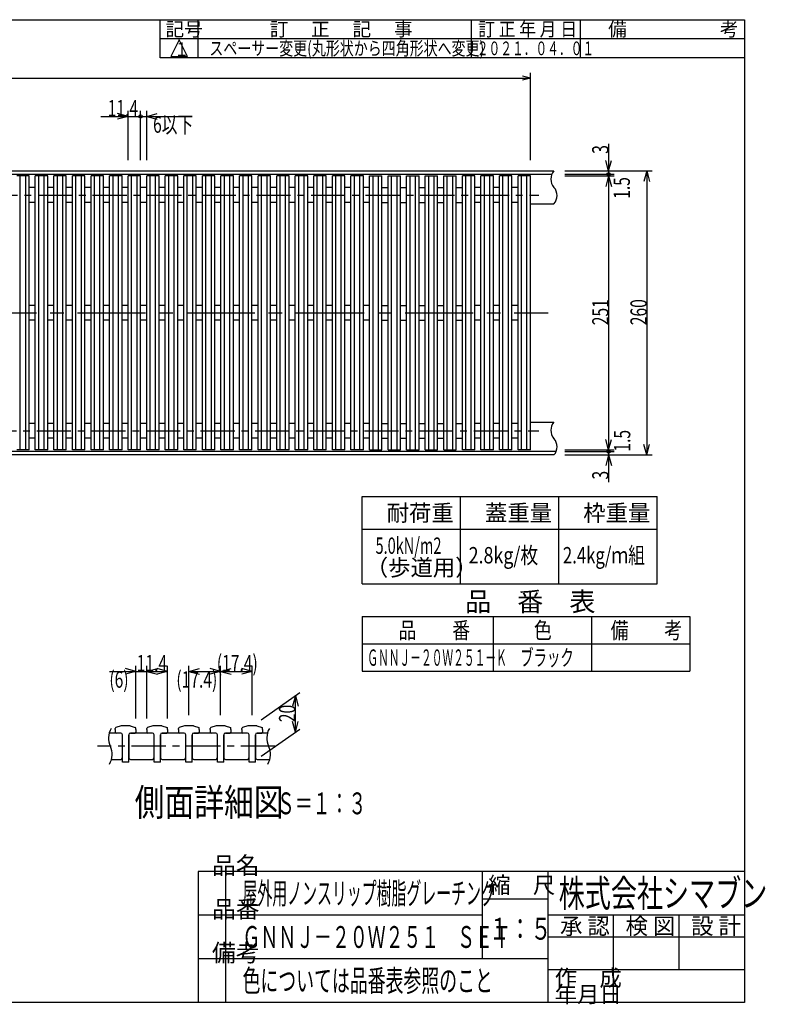
# Model space of a CAD drawing. Extents: x 60 to 1444, y 58 to 960.
# Drawn here: x 761 to 1444, y 58 to 960 of the extents above; entities that cross this region are included whole.
import ezdxf

# ---------------------------------------------------------------- set-up
doc = ezdxf.new("R2010")
doc.units = 0
doc.header["$LTSCALE"] = 5
doc.header["$MEASUREMENT"] = 0
doc.linetypes.add('CENTER1', pattern=[10, 6.25, -1.25, 1.25, -1.25])
doc.linetypes.add('CENTER2', pattern=[20, 12.5, -2.5, 2.5, -2.5])
for name, color, linetype in [('_0-0_計極細', 7, 'CONTINUOUS'), ('_0-1_計細線', 7, 'CONTINUOUS'), ('_0-5_寸法線', 7, 'CONTINUOUS'), ('_0-7_枠細線', 7, 'CONTINUOUS'), ('_0-8_枠中線', 7, 'CONTINUOUS'), ('_0-9_枠極太', 7, 'CONTINUOUS'), ('_0-A_極細3', 7, 'CONTINUOUS'), ('_0-B_細線3', 7, 'CONTINUOUS'), ('_0-D_寸法3', 7, 'CONTINUOUS')]:
    doc.layers.add(name, color=color, linetype=linetype)
doc.styles.get("Standard").update_dxf_attribs({"font": 'txt', "bigfont": 'bigfont.shx'})
doc.styles.add('TATEGAKI', font='txt', dxfattribs={"bigfont": 'bigfont.shx'})

msp = doc.modelspace()

# ---------------------------------------------------------------- linework, layer by layer
at = {"layer": '_0-0_計極細', "color": 2, "linetype": 'Continuous'}
for p, q in [((761.96, 565.96), (761.96, 816.96)), ((766.96, 565.96), (766.96, 816.96)), ((778.96, 565.96), (778.96, 816.96)), ((783.96, 565.96), (783.96, 816.96)), ((795.96, 565.96), (795.96, 816.96)), ((800.96, 565.96), (800.96, 816.96)), ((812.96, 565.96), (812.96, 816.96)), ((817.96, 565.96), (817.96, 816.96)), ((829.96, 565.96), (829.96, 816.96)), ((834.96, 565.96), (834.96, 816.96)), ((846.96, 565.96), (846.96, 816.96)), ((851.96, 565.96), (851.96, 816.96)), ((863.96, 565.96), (863.96, 816.96)), ((868.96, 565.96), (868.96, 816.96)), ((880.96, 565.96), (880.96, 816.96)), ((885.96, 565.96), (885.96, 816.96)), ((897.96, 565.96), (897.96, 816.96)), ((902.96, 565.96), (902.96, 816.96)), ((914.96, 565.96), (914.96, 816.96)), ((919.96, 565.96), (919.96, 816.96)), ((931.96, 565.96), (931.96, 816.96)), ((936.96, 565.96), (936.96, 816.96)), ((948.96, 565.96), (948.96, 816.96)), ((953.96, 565.96), (953.96, 816.96)), ((965.96, 565.96), (965.96, 816.96)), ((970.96, 565.96), (970.96, 816.96)), ((982.96, 565.96), (982.96, 816.96)), ((987.96, 565.96), (987.96, 816.96)), ((999.96, 565.96), (999.96, 816.96)), ((1004.96, 565.96), (1004.96, 816.96)), ((1016.96, 565.96), (1016.96, 816.96)), ((1021.96, 565.96), (1021.96, 816.96)), ((1033.96, 565.96), (1033.96, 816.96)), ((1038.96, 565.96), (1038.96, 816.96)), ((1050.96, 565.96), (1050.96, 816.96)), ((1055.96, 565.96), (1055.96, 816.96)), ((1067.96, 565.96), (1067.96, 816.96)), ((1072.96, 565.96), (1072.96, 816.96)), ((1084.96, 565.96), (1084.96, 816.96)), ((1089.96, 565.96), (1089.96, 816.96)), ((1101.96, 565.96), (1101.96, 816.96)), ((1106.96, 565.96), (1106.96, 816.96)), ((1118.96, 565.96), (1118.96, 816.96)), ((1123.96, 565.96), (1123.96, 816.96)), ((1135.96, 565.96), (1135.96, 816.96)), ((1140.96, 565.96), (1140.96, 816.96)), ((1152.96, 565.96), (1152.96, 816.96)), ((1157.96, 565.96), (1157.96, 816.96)), ((1169.96, 565.96), (1169.96, 816.96)), ((1174.96, 565.96), (1174.96, 816.96)), ((1186.96, 565.96), (1186.96, 816.96)), ((1191.96, 565.96), (1191.96, 816.96)), ((1203.96, 565.96), (1203.96, 816.96)), ((1208.96, 565.96), (1208.96, 816.96)), ((1220.96, 565.96), (1220.96, 816.96)), ((1225.96, 565.96), (1225.96, 816.96)), ((775.76, 806.21), (770.16, 806.21)), ((792.76, 806.21), (787.16, 806.21)), ((809.76, 806.21), (804.16, 806.21)), ((826.76, 806.21), (821.16, 806.21)), ((843.76, 806.21), (838.16, 806.21)), ((860.76, 806.21), (855.16, 806.21)), ((877.76, 806.21), (872.16, 806.21)), ((894.76, 806.21), (889.16, 806.21)), ((911.76, 806.21), (906.16, 806.21)), ((928.76, 806.21), (923.16, 806.21)), ((945.76, 806.21), (940.16, 806.21)), ((962.76, 806.21), (957.16, 806.21)), ((979.76, 806.21), (974.16, 806.21)), ((996.76, 806.21), (991.16, 806.21)), ((1013.76, 806.21), (1008.16, 806.21)), ((1030.76, 806.21), (1025.16, 806.21)), ((1047.76, 806.21), (1042.16, 806.21)), ((1064.76, 806.21), (1059.16, 806.21)), ((1081.76, 806.21), (1076.16, 806.21)), ((1093.16, 806.21), (1098.76, 806.21)), ((1110.16, 806.21), (1115.76, 806.21)), ((1127.16, 806.21), (1132.76, 806.21)), ((1144.16, 806.21), (1149.76, 806.21)), ((1161.16, 806.21), (1166.76, 806.21)), ((1183.76, 806.21), (1178.16, 806.21)), ((1200.76, 806.21), (1195.16, 806.21)), ((1217.76, 806.21), (1212.16, 806.21)), ((775.76, 792.71), (770.16, 792.71)), ((792.76, 792.71), (787.16, 792.71)), ((809.76, 792.71), (804.16, 792.71)), ((826.76, 792.71), (821.16, 792.71)), ((843.76, 792.71), (838.16, 792.71)), ((860.76, 792.71), (855.16, 792.71)), ((877.76, 792.71), (872.16, 792.71)), ((894.76, 792.71), (889.16, 792.71)), ((911.76, 792.71), (906.16, 792.71)), ((928.76, 792.71), (923.16, 792.71)), ((945.76, 792.71), (940.16, 792.71)), ((962.76, 792.71), (957.16, 792.71)), ((979.76, 792.71), (974.16, 792.71)), ((996.76, 792.71), (991.16, 792.71)), ((1013.76, 792.71), (1008.16, 792.71)), ((1030.76, 792.71), (1025.16, 792.71)), ((1047.76, 792.71), (1042.16, 792.71)), ((1064.76, 792.71), (1059.16, 792.71)), ((1081.76, 792.71), (1076.16, 792.71)), ((1093.16, 792.71), (1098.76, 792.71)), ((1110.16, 792.71), (1115.76, 792.71)), ((1127.16, 792.71), (1132.76, 792.71)), ((1144.16, 792.71), (1149.76, 792.71)), ((1161.16, 792.71), (1166.76, 792.71)), ((1183.76, 792.71), (1178.16, 792.71)), ((1200.76, 792.71), (1195.16, 792.71)), ((1217.76, 792.71), (1212.16, 792.71)), ((775.76, 698.21), (770.16, 698.21)), ((792.76, 698.21), (787.16, 698.21)), ((809.76, 698.21), (804.16, 698.21)), ((826.76, 698.21), (821.16, 698.21)), ((843.76, 698.21), (838.16, 698.21)), ((860.76, 698.21), (855.16, 698.21)), ((877.76, 698.21), (872.16, 698.21)), ((894.76, 698.21), (889.16, 698.21)), ((911.76, 698.21), (906.16, 698.21)), ((928.76, 698.21), (923.16, 698.21)), ((945.76, 698.21), (940.16, 698.21)), ((962.76, 698.21), (957.16, 698.21)), ((979.76, 698.21), (974.16, 698.21)), ((996.76, 698.21), (991.16, 698.21)), ((1013.76, 698.21), (1008.16, 698.21)), ((1030.76, 698.21), (1025.16, 698.21)), ((1047.76, 698.21), (1042.16, 698.21)), ((1064.76, 698.21), (1059.16, 698.21)), ((1081.76, 698.21), (1076.16, 698.21)), ((1093.16, 698.21), (1098.76, 698.21)), ((1110.16, 698.21), (1115.76, 698.21)), ((1127.16, 698.21), (1132.76, 698.21)), ((1144.16, 698.21), (1149.76, 698.21)), ((1161.16, 698.21), (1166.76, 698.21)), ((1183.76, 698.21), (1178.16, 698.21)), ((1200.76, 698.21), (1195.16, 698.21)), ((1217.76, 698.21), (1212.16, 698.21)), ((775.76, 684.71), (770.16, 684.71)), ((792.76, 684.71), (787.16, 684.71)), ((809.76, 684.71), (804.16, 684.71)), ((826.76, 684.71), (821.16, 684.71)), ((843.76, 684.71), (838.16, 684.71)), ((860.76, 684.71), (855.16, 684.71)), ((877.76, 684.71), (872.16, 684.71)), ((894.76, 684.71), (889.16, 684.71)), ((911.76, 684.71), (906.16, 684.71)), ((928.76, 684.71), (923.16, 684.71)), ((945.76, 684.71), (940.16, 684.71)), ((962.76, 684.71), (957.16, 684.71)), ((979.76, 684.71), (974.16, 684.71)), ((996.76, 684.71), (991.16, 684.71)), ((1013.76, 684.71), (1008.16, 684.71)), ((1030.76, 684.71), (1025.16, 684.71)), ((1047.76, 684.71), (1042.16, 684.71)), ((1064.76, 684.71), (1059.16, 684.71)), ((1081.76, 684.71), (1076.16, 684.71)), ((1093.16, 684.71), (1098.76, 684.71)), ((1110.16, 684.71), (1115.76, 684.71)), ((1127.16, 684.71), (1132.76, 684.71)), ((1144.16, 684.71), (1149.76, 684.71)), ((1161.16, 684.71), (1166.76, 684.71)), ((1183.76, 684.71), (1178.16, 684.71)), ((1200.76, 684.71), (1195.16, 684.71)), ((1217.76, 684.71), (1212.16, 684.71)), ((775.76, 590.21), (770.16, 590.21)), ((792.76, 590.21), (787.16, 590.21)), ((809.76, 590.21), (804.16, 590.21)), ((826.76, 590.21), (821.16, 590.21)), ((843.76, 590.21), (838.16, 590.21)), ((860.76, 590.21), (855.16, 590.21)), ((877.76, 590.21), (872.16, 590.21)), ((894.76, 590.21), (889.16, 590.21)), ((911.76, 590.21), (906.16, 590.21)), ((928.76, 590.21), (923.16, 590.21)), ((945.76, 590.21), (940.16, 590.21)), ((962.76, 590.21), (957.16, 590.21)), ((979.76, 590.21), (974.16, 590.21)), ((996.76, 590.21), (991.16, 590.21)), ((1013.76, 590.21), (1008.16, 590.21)), ((1030.76, 590.21), (1025.16, 590.21)), ((1047.76, 590.21), (1042.16, 590.21)), ((1064.76, 590.21), (1059.16, 590.21)), ((1081.76, 590.21), (1076.16, 590.21)), ((1093.16, 590.21), (1098.76, 590.21)), ((1110.16, 590.21), (1115.76, 590.21)), ((1127.16, 590.21), (1132.76, 590.21)), ((1144.16, 590.21), (1149.76, 590.21)), ((1161.16, 590.21), (1166.76, 590.21)), ((1183.76, 590.21), (1178.16, 590.21)), ((1200.76, 590.21), (1195.16, 590.21)), ((1217.76, 590.21), (1212.16, 590.21)), ((775.76, 576.71), (770.16, 576.71)), ((792.76, 576.71), (787.16, 576.71)), ((809.76, 576.71), (804.16, 576.71)), ((826.76, 576.71), (821.16, 576.71)), ((843.76, 576.71), (838.16, 576.71)), ((860.76, 576.71), (855.16, 576.71)), ((877.76, 576.71), (872.16, 576.71)), ((894.76, 576.71), (889.16, 576.71)), ((911.76, 576.71), (906.16, 576.71)), ((928.76, 576.71), (923.16, 576.71)), ((945.76, 576.71), (940.16, 576.71)), ((962.76, 576.71), (957.16, 576.71)), ((979.76, 576.71), (974.16, 576.71)), ((996.76, 576.71), (991.16, 576.71)), ((1013.76, 576.71), (1008.16, 576.71)), ((1030.76, 576.71), (1025.16, 576.71)), ((1047.76, 576.71), (1042.16, 576.71)), ((1064.76, 576.71), (1059.16, 576.71)), ((1081.76, 576.71), (1076.16, 576.71)), ((1093.16, 576.71), (1098.76, 576.71)), ((1110.16, 576.71), (1115.76, 576.71)), ((1127.16, 576.71), (1132.76, 576.71)), ((1144.16, 576.71), (1149.76, 576.71)), ((1161.16, 576.71), (1166.76, 576.71)), ((1183.76, 576.71), (1178.16, 576.71)), ((1200.76, 576.71), (1195.16, 576.71)), ((1217.76, 576.71), (1212.16, 576.71))]:
    msp.add_line(p, q, dxfattribs=at)
at = {"layer": '_0-0_計極細', "color": 2, "linetype": 'CENTER1'}
for p, q in [((228.24, 799.46), (1236.92, 799.46)), ((227.15, 583.46), (1236.92, 583.46))]:
    msp.add_line(p, q, dxfattribs=at)
at = {"layer": '_0-0_計極細', "color": 2, "linetype": 'CENTER2'}
msp.add_line((214.27, 691.46), (1245.21, 691.46), dxfattribs=at)
at = {"layer": '_0-0_計極細', "color": 2, "linetype": 'Continuous'}
for centre, start, end in [((1259.11, 813.96), 138.39585, 221.60415), ((1242.22, 798.96), 318.39585, 41.60415), ((1259.11, 583.96), 138.39585, 221.60415), ((1242.22, 568.96), 318.39585, 41.60415)]:
    msp.add_arc(centre, 11.3, start, end, dxfattribs=at)
at = {"layer": '_0-1_計細線', "color": 3, "linetype": 'Continuous'}
for p, q in [((208.66, 821.46), (1250.66, 821.46)), ((206.75, 818.46), (1248.75, 818.46)), ((770.16, 816.96), (758.76, 816.96)), ((770.16, 565.96), (770.16, 816.96)), ((775.76, 565.96), (775.76, 816.96)), ((787.16, 816.96), (775.76, 816.96)), ((787.16, 565.96), (787.16, 816.96)), ((792.76, 565.96), (792.76, 816.96)), ((804.16, 816.96), (792.76, 816.96)), ((804.16, 565.96), (804.16, 816.96)), ((809.76, 565.96), (809.76, 816.96)), ((821.16, 816.96), (809.76, 816.96)), ((821.16, 565.96), (821.16, 816.96)), ((826.76, 565.96), (826.76, 816.96)), ((838.16, 816.96), (826.76, 816.96)), ((838.16, 565.96), (838.16, 816.96)), ((843.76, 565.96), (843.76, 816.96)), ((855.16, 816.96), (843.76, 816.96)), ((855.16, 565.96), (855.16, 816.96)), ((860.76, 565.96), (860.76, 816.96)), ((872.16, 816.96), (860.76, 816.96)), ((872.16, 565.96), (872.16, 816.96)), ((877.76, 565.96), (877.76, 816.96)), ((889.16, 816.96), (877.76, 816.96)), ((889.16, 565.96), (889.16, 816.96)), ((894.76, 565.96), (894.76, 816.96)), ((906.16, 816.96), (894.76, 816.96)), ((906.16, 565.96), (906.16, 816.96)), ((911.76, 565.96), (911.76, 816.96)), ((923.16, 816.96), (911.76, 816.96)), ((923.16, 565.96), (923.16, 816.96)), ((928.76, 565.96), (928.76, 816.96)), ((940.16, 816.96), (928.76, 816.96)), ((940.16, 565.96), (940.16, 816.96)), ((945.76, 565.96), (945.76, 816.96)), ((957.16, 816.96), (945.76, 816.96)), ((957.16, 565.96), (957.16, 816.96)), ((962.76, 565.96), (962.76, 816.96)), ((974.16, 816.96), (962.76, 816.96)), ((974.16, 565.96), (974.16, 816.96)), ((979.76, 565.96), (979.76, 816.96)), ((991.16, 816.96), (979.76, 816.96)), ((991.16, 565.96), (991.16, 816.96)), ((996.76, 565.96), (996.76, 816.96)), ((1008.16, 816.96), (996.76, 816.96)), ((1008.16, 565.96), (1008.16, 816.96)), ((1013.76, 565.96), (1013.76, 816.96)), ((1025.16, 816.96), (1013.76, 816.96)), ((1025.16, 565.96), (1025.16, 816.96)), ((1030.76, 565.96), (1030.76, 816.96)), ((1042.16, 816.96), (1030.76, 816.96)), ((1042.16, 565.96), (1042.16, 816.96)), ((1047.76, 565.96), (1047.76, 816.96)), ((1059.16, 816.96), (1047.76, 816.96)), ((1059.16, 565.96), (1059.16, 816.96)), ((1064.76, 565.96), (1064.76, 816.96)), ((1076.16, 816.96), (1064.76, 816.96)), ((1076.16, 565.96), (1076.16, 816.96)), ((1081.76, 565.96), (1081.76, 816.96)), ((1081.76, 816.96), (1093.16, 816.96)), ((1093.16, 565.96), (1093.16, 816.96)), ((1098.76, 565.96), (1098.76, 816.96)), ((1098.76, 816.96), (1110.16, 816.96)), ((1110.16, 565.96), (1110.16, 816.96)), ((1115.76, 565.96), (1115.76, 816.96)), ((1115.76, 816.96), (1127.16, 816.96)), ((1127.16, 565.96), (1127.16, 816.96)), ((1132.76, 565.96), (1132.76, 816.96)), ((1132.76, 816.96), (1144.16, 816.96)), ((1144.16, 565.96), (1144.16, 816.96)), ((1149.76, 565.96), (1149.76, 816.96)), ((1149.76, 816.96), (1161.16, 816.96)), ((1161.16, 565.96), (1161.16, 816.96)), ((1166.76, 565.96), (1166.76, 816.96)), ((1178.16, 816.96), (1166.76, 816.96)), ((1178.16, 565.96), (1178.16, 816.96)), ((1183.76, 565.96), (1183.76, 816.96)), ((1195.16, 816.96), (1183.76, 816.96)), ((1195.16, 565.96), (1195.16, 816.96)), ((1200.76, 565.96), (1200.76, 816.96)), ((1212.16, 816.96), (1200.76, 816.96)), ((1212.16, 565.96), (1212.16, 816.96)), ((1217.76, 565.96), (1217.76, 816.96)), ((1229.16, 816.96), (1217.76, 816.96)), ((1229.16, 565.96), (1229.16, 816.96)), ((1229.16, 791.46), (1250.66, 791.46)), ((1229.16, 591.46), (1250.66, 591.46)), ((1250.66, 561.46), (208.66, 561.46)), ((1252.58, 564.46), (210.58, 564.46)), ((770.16, 565.96), (758.76, 565.96)), ((787.16, 565.96), (775.76, 565.96)), ((804.16, 565.96), (792.76, 565.96)), ((821.16, 565.96), (809.76, 565.96)), ((838.16, 565.96), (826.76, 565.96)), ((855.16, 565.96), (843.76, 565.96)), ((872.16, 565.96), (860.76, 565.96)), ((889.16, 565.96), (877.76, 565.96)), ((906.16, 565.96), (894.76, 565.96)), ((923.16, 565.96), (911.76, 565.96)), ((940.16, 565.96), (928.76, 565.96)), ((957.16, 565.96), (945.76, 565.96)), ((974.16, 565.96), (962.76, 565.96)), ((991.16, 565.96), (979.76, 565.96)), ((1008.16, 565.96), (996.76, 565.96)), ((1025.16, 565.96), (1013.76, 565.96)), ((1042.16, 565.96), (1030.76, 565.96)), ((1059.16, 565.96), (1047.76, 565.96)), ((1076.16, 565.96), (1064.76, 565.96)), ((1081.76, 565.96), (1093.16, 565.96)), ((1098.76, 565.96), (1110.16, 565.96)), ((1115.76, 565.96), (1127.16, 565.96)), ((1132.76, 565.96), (1144.16, 565.96)), ((1149.76, 565.96), (1161.16, 565.96)), ((1178.16, 565.96), (1166.76, 565.96)), ((1195.16, 565.96), (1183.76, 565.96)), ((1212.16, 565.96), (1200.76, 565.96)), ((1229.16, 565.96), (1217.76, 565.96))]:
    msp.add_line(p, q, dxfattribs=at)
at = {"layer": '_0-5_寸法線', "color": 7, "linetype": 'Continuous'}
for p, q in [((1229.16, 831.46), (1229.16, 911.46)), ((230.16, 906.46), (1229.16, 906.46)), ((1229.16, 906.46), (1221.92, 908.4)), ((1229.16, 906.46), (1221.92, 904.52)), ((860.76, 831.46), (860.76, 876.46)), ((872.16, 831.46), (872.16, 876.46)), ((877.76, 831.46), (877.76, 876.46)), ((835.76, 871.46), (872.16, 871.46)), ((860.76, 871.46), (851.1, 874.05)), ((860.76, 871.46), (851.1, 868.87)), ((872.16, 871.46), (914.98, 871.46)), ((877.76, 871.46), (887.42, 874.05)), ((877.76, 871.46), (887.42, 868.87)), ((1300.66, 846.46), (1300.66, 818.46)), ((1300.66, 821.46), (1298.08, 831.12)), ((1300.66, 821.46), (1303.25, 831.12)), ((1260.66, 821.46), (1340.66, 821.46)), ((1260.66, 821.46), (1305.66, 821.46)), ((1335.66, 821.46), (1333.08, 811.8)), ((1335.66, 821.46), (1338.25, 811.8)), ((1335.66, 821.46), (1335.66, 561.46)), ((1260.66, 818.46), (1305.66, 818.46)), ((1260.66, 816.96), (1305.66, 816.96)), ((1300.66, 816.96), (1298.08, 807.3)), ((1300.66, 818.46), (1300.66, 816.96)), ((1300.66, 816.96), (1303.25, 807.3)), ((1300.66, 816.96), (1300.66, 565.96)), ((1300.66, 565.96), (1298.08, 575.62)), ((1300.66, 565.96), (1303.25, 575.62)), ((1335.66, 561.46), (1333.08, 571.12)), ((1335.66, 561.46), (1338.25, 571.12)), ((1260.66, 565.96), (1305.66, 565.96)), ((1260.66, 564.46), (1305.66, 564.46)), ((1260.66, 561.46), (1340.66, 561.46)), ((1260.66, 561.46), (1305.66, 561.46)), ((1300.66, 561.46), (1298.08, 551.8)), ((1300.66, 565.96), (1300.66, 564.46)), ((1300.66, 564.46), (1300.66, 536.46)), ((1300.66, 561.46), (1303.25, 551.8))]:
    msp.add_line(p, q, dxfattribs=at)
at = {"layer": '_0-5_寸法線', "color": 1, "linetype": 'Continuous'}
for centre in [(872.16, 871.46), (1300.66, 818.46), (1300.66, 564.46)]:
    msp.add_circle(centre, 1.5, dxfattribs=at)
at = {"layer": '_0-7_枠細線', "color": 5, "linetype": 'Continuous'}
for p, q in [((890, 925), (890, 960)), ((925, 925), (925, 960)), ((1175, 925), (1175, 960)), ((1275, 925), (1275, 960)), ((1425, 942.5), (890, 942.5)), ((907.5, 941.44), (900, 926.44)), ((915, 926.44), (907.5, 941.44)), ((1425, 925), (890, 925)), ((900, 926.44), (915, 926.44)), ((1075, 443.33), (1075, 523.33)), ((1075, 523.33), (1345, 523.33)), ((1165, 443.33), (1165, 523.33)), ((1255, 443.33), (1255, 523.33)), ((1345, 443.33), (1345, 523.33)), ((1075, 493.33), (1345, 493.33)), ((1075, 443.33), (1345, 443.33)), ((1075, 413.33), (1375, 413.33)), ((1075, 413.33), (1075, 363.33)), ((1195, 413.33), (1195, 363.33)), ((1285, 413.33), (1285, 363.33)), ((1375, 413.33), (1375, 363.33)), ((1075, 388.33), (1375, 388.33)), ((1075, 363.33), (1375, 363.33)), ((950, 180), (950, 60)), ((1185, 180), (1185, 100)), ((1245, 180), (1245, 60)), ((1185, 155), (1245, 155)), ((1185, 140), (925, 140)), ((1425, 140), (1245, 140)), ((1305, 140), (1305, 60)), ((1365, 140), (1365, 90)), ((1245, 120), (1425, 120)), ((1245, 100), (925, 100)), ((1425, 90), (1245, 90))]:
    msp.add_line(p, q, dxfattribs=at)
at = {"layer": '_0-8_枠中線', "color": 5, "linetype": 'Continuous'}
for p, q in [((1425, 180), (925, 180)), ((925, 180), (925, 60))]:
    msp.add_line(p, q, dxfattribs=at)
at = {"layer": '_0-9_枠極太', "color": 5, "linetype": 'Continuous'}
for p, q in [((60, 960), (1425, 960)), ((1425, 960), (1425, 60)), ((1425, 60), (60, 60))]:
    msp.add_line(p, q, dxfattribs=at)
at = {"layer": '_0-A_極細3', "color": 7, "linetype": 'CENTER1'}
msp.add_line((995.23, 294.6), (832.65, 294.6), dxfattribs=at)
at = {"layer": '_0-A_極細3', "color": 7, "linetype": 'Continuous'}
for centre, start, end in [((860.34, 302.08), 150.03871, 205.2381), ((1005.26, 302.08), 150.03871, 205.2381), ((828.58, 287.11), 330.03871, 25.2381), ((973.5, 287.11), 330.03871, 25.2381)]:
    msp.add_arc(centre, 17.56, start, end, dxfattribs=at)
at = {"layer": '_0-B_細線3', "color": 7, "linetype": 'Continuous'}
for p, q in [((853.93, 306.68), (843.39, 306.68)), ((848.93, 309.93), (848.93, 310.98)), ((848.93, 309.93), (848.93, 307.6)), ((854.26, 313.26), (849.52, 311.78)), ((853.93, 306.76), (849.76, 306.76)), ((862.6, 313.26), (854.26, 313.26)), ((862.6, 313.26), (867.35, 311.78)), ((862.93, 306.76), (867.1, 306.76)), ((882.93, 306.68), (862.93, 306.68)), ((867.93, 309.93), (867.93, 310.98)), ((867.93, 309.93), (867.93, 307.6)), ((877.93, 309.93), (877.93, 310.98)), ((877.93, 309.93), (877.93, 307.6)), ((883.26, 313.26), (878.52, 311.78)), ((882.93, 306.76), (878.76, 306.76)), ((891.6, 313.26), (883.26, 313.26)), ((891.6, 313.26), (896.35, 311.78)), ((891.93, 306.76), (896.1, 306.76)), ((911.93, 306.68), (891.93, 306.68)), ((896.93, 309.93), (896.93, 310.98)), ((896.93, 309.93), (896.93, 307.6)), ((906.93, 309.93), (906.93, 310.98)), ((906.93, 309.93), (906.93, 307.6)), ((912.26, 313.26), (907.52, 311.78)), ((911.93, 306.76), (907.76, 306.76)), ((920.6, 313.26), (912.26, 313.26)), ((920.6, 313.26), (925.35, 311.78)), ((920.93, 306.76), (925.1, 306.76)), ((940.93, 306.68), (920.93, 306.68)), ((925.93, 309.93), (925.93, 310.98)), ((925.93, 309.93), (925.93, 307.6)), ((935.93, 309.93), (935.93, 310.98)), ((935.93, 309.93), (935.93, 307.6)), ((941.26, 313.26), (936.52, 311.78)), ((940.93, 306.76), (936.76, 306.76)), ((949.6, 313.26), (941.26, 313.26)), ((949.6, 313.26), (954.35, 311.78)), ((949.93, 306.76), (954.1, 306.76)), ((969.93, 306.68), (949.93, 306.68)), ((954.93, 309.93), (954.93, 310.98)), ((954.93, 309.93), (954.93, 307.6)), ((964.93, 309.93), (964.93, 310.98)), ((964.93, 309.93), (964.93, 307.6)), ((970.26, 313.26), (965.52, 311.78)), ((969.93, 306.76), (965.76, 306.76)), ((978.6, 313.26), (970.26, 313.26)), ((978.6, 313.26), (983.35, 311.78)), ((978.93, 306.76), (983.1, 306.76)), ((988.31, 306.68), (978.93, 306.68)), ((983.93, 309.93), (983.93, 310.98)), ((983.93, 309.93), (983.93, 307.6)), ((855.6, 279.93), (855.6, 305.1)), ((855.6, 284.18), (855.6, 305.01)), ((861.26, 279.93), (861.26, 305.1)), ((861.26, 305.01), (861.26, 284.18)), ((884.6, 279.93), (884.6, 305.1)), ((884.6, 284.18), (884.6, 305.01)), ((890.26, 279.93), (890.26, 305.1)), ((890.26, 305.01), (890.26, 284.18)), ((913.6, 279.93), (913.6, 305.1)), ((913.6, 284.18), (913.6, 305.01)), ((919.26, 279.93), (919.26, 305.1)), ((919.26, 305.01), (919.26, 284.18)), ((942.6, 279.93), (942.6, 305.1)), ((942.6, 284.18), (942.6, 305.01)), ((948.26, 279.93), (948.26, 305.1)), ((948.26, 305.01), (948.26, 284.18)), ((971.6, 279.93), (971.6, 305.1)), ((971.6, 284.18), (971.6, 305.01)), ((977.26, 279.93), (977.26, 305.1)), ((977.26, 305.01), (977.26, 284.18)), ((845.52, 282.51), (853.93, 282.51)), ((861.26, 279.93), (855.6, 279.93)), ((862.93, 282.51), (882.93, 282.51)), ((890.26, 279.93), (884.6, 279.93)), ((891.93, 282.51), (911.93, 282.51)), ((919.26, 279.93), (913.6, 279.93)), ((920.93, 282.51), (940.93, 282.51)), ((948.26, 279.93), (942.6, 279.93)), ((949.93, 282.51), (969.93, 282.51)), ((977.26, 279.93), (971.6, 279.93)), ((978.93, 282.51), (990.44, 282.51))]:
    msp.add_line(p, q, dxfattribs=at)
for centre, radius, start, end in [((849.76, 310.98), 0.833, 107.35402, 180), ((849.76, 307.6), 0.833, 180, 270), ((853.93, 305.1), 1.67, 0, 90), ((853.93, 305.01), 1.67, 0, 90), ((862.93, 305.1), 1.67, 90, 180), ((862.93, 305.01), 1.67, 90, 180), ((867.1, 307.6), 0.833, 270, 360), ((867.1, 310.98), 0.833, 0, 72.64598), ((878.76, 310.98), 0.833, 107.35402, 180), ((878.76, 307.6), 0.833, 180, 270), ((882.93, 305.1), 1.67, 0, 90), ((882.93, 305.01), 1.67, 0, 90), ((891.93, 305.1), 1.67, 90, 180), ((891.93, 305.01), 1.67, 90, 180), ((896.1, 307.6), 0.833, 270, 360), ((896.1, 310.98), 0.833, 0, 72.64598), ((907.76, 310.98), 0.833, 107.35402, 180), ((907.76, 307.6), 0.833, 180, 270), ((911.93, 305.1), 1.67, 0, 90), ((911.93, 305.01), 1.67, 0, 90), ((920.93, 305.1), 1.67, 90, 180), ((920.93, 305.01), 1.67, 90, 180), ((925.1, 307.6), 0.833, 270, 360), ((925.1, 310.98), 0.833, 0, 72.64598), ((936.76, 310.98), 0.833, 107.35402, 180), ((936.76, 307.6), 0.833, 180, 270), ((940.93, 305.1), 1.67, 0, 90), ((940.93, 305.01), 1.67, 0, 90), ((949.93, 305.1), 1.67, 90, 180), ((949.93, 305.01), 1.67, 90, 180), ((954.1, 307.6), 0.833, 270, 360), ((954.1, 310.98), 0.833, 0, 72.64598), ((965.76, 310.98), 0.833, 107.35402, 180), ((965.76, 307.6), 0.833, 180, 270), ((969.93, 305.1), 1.67, 0, 90), ((969.93, 305.01), 1.67, 0, 90), ((978.93, 305.1), 1.67, 90, 180), ((978.93, 305.01), 1.67, 90, 180), ((983.1, 307.6), 0.833, 270, 360), ((983.1, 310.98), 0.833, 0, 72.64598), ((853.93, 284.18), 1.67, 270, 360), ((862.93, 284.18), 1.67, 180, 270), ((882.93, 284.18), 1.67, 270, 360), ((891.93, 284.18), 1.67, 180, 270), ((911.93, 284.18), 1.67, 270, 360), ((920.93, 284.18), 1.67, 180, 270), ((940.93, 284.18), 1.67, 270, 360), ((949.93, 284.18), 1.67, 180, 270), ((969.93, 284.18), 1.67, 270, 360), ((978.93, 284.18), 1.67, 180, 270)]:
    msp.add_arc(centre, radius, start, end, dxfattribs=at)
at = {"layer": '_0-D_寸法3', "color": 7, "linetype": 'Continuous'}
for p, q in [((843.56, 363.26), (877.93, 363.26)), ((867.93, 363.26), (858.27, 365.85)), ((867.93, 363.26), (858.27, 360.67)), ((867.93, 319.93), (867.93, 368.26)), ((877.93, 319.93), (877.93, 368.26)), ((877.93, 363.26), (887.59, 365.85)), ((877.93, 363.26), (887.59, 360.67)), ((877.93, 363.26), (896.93, 363.26)), ((896.93, 363.26), (887.27, 365.85)), ((896.93, 363.26), (887.27, 360.67)), ((896.93, 319.93), (896.93, 368.26)), ((916.43, 323.26), (916.43, 368.26)), ((916.43, 363.26), (926.09, 365.85)), ((916.43, 363.26), (926.09, 360.67)), ((916.43, 363.26), (945.43, 363.26)), ((945.43, 363.26), (935.77, 365.85)), ((945.43, 363.26), (935.77, 360.67)), ((945.43, 323.26), (945.43, 368.26)), ((945.43, 363.26), (955.09, 365.85)), ((945.43, 363.26), (955.09, 360.67)), ((945.43, 363.26), (974.43, 363.26)), ((974.43, 363.26), (964.77, 365.85)), ((974.43, 363.26), (964.77, 360.67)), ((974.43, 323.26), (974.43, 368.26)), ((982.62, 319), (1017.98, 343.75)), ((1013.88, 340.88), (1011.29, 331.23)), ((1013.88, 340.88), (1016.47, 331.23)), ((1013.88, 307.55), (1013.88, 340.88)), ((1013.88, 307.55), (1011.29, 317.21)), ((1013.88, 307.55), (1016.47, 317.21)), ((982.62, 285.66), (1017.98, 310.42))]:
    msp.add_line(p, q, dxfattribs=at)

# ---------------------------------------------------------------- texts
at = {"layer": '_0-5_寸法線', "color": 7, "width": 0.7}
for s, p in [('11.4', (842.12, 871.46)), ('6以下', (883.59, 856.46))]:
    msp.add_text(s, height=15, dxfattribs=at).set_placement(p)
for s, p in [('3', (1300.66, 837.21)), ('1.5', (1320.17, 795.96)), ('260', (1335.66, 680.21)), ('251', (1300.66, 680.21)), ('1.5', (1320.54, 564.46)), ('3', (1300.66, 538.91))]:
    msp.add_text(s, height=15, rotation=90, dxfattribs=at).set_placement(p)
at = {"layer": '_0-7_枠細線', "color": 5}
for s, height, p in [('記号', 12.5, (895, 945)), ('訂\u3000 正\u3000 記\u3000 事', 12.5, (990.37, 945)), ('備\u3000\u3000\u3000\u3000\u3000考', 12.5, (1300.26, 945)), ('耐荷重', 15, (1097.5, 500.83)), ('蓋重量', 15, (1187.5, 500.83)), ('枠重量', 15, (1277.5, 500.83)), ('（歩道用）', 15, (1078.38, 450.83)), ('品\u3000番\u3000表', 17.5, (1169.25, 418.33)), ('縮\u3000尺', 15, (1190.41, 160)), ('承 認', 15, (1256.25, 122.5)), ('検 図', 15, (1316.25, 122.5)), ('設 計', 15, (1376.25, 122.5)), ('作\u3000成', 15, (1251.38, 75)), ('年月日', 15, (1251.38, 60))]:
    msp.add_text(s, height=height, dxfattribs=at).set_placement(p)
for s, height, width, p in [('訂 正 年 月 日', 12.5, 0.9, (1181.25, 945)), ('１', 12.5, 0.8, (903, 926.66)), ('スペーサー変更(丸形状から四角形状へ変更)', 12.5, 0.75, (935.14, 927.5)), ('２０２１．０４．０１', 12.5, 0.63, (1180, 927.5)), ('5.0kN/m2', 15, 0.65, (1087.31, 470.83)), ('2.8kg/枚', 15, 0.8, (1172.53, 462.08)), ('2.4kg/ｍ組', 15, 0.75, (1258.82, 462.08)), ('品\u3000\u3000番', 15, 0.8, (1108.41, 393.33)), ('色', 15, 0.8, (1232.27, 393.33)), ('備\u3000\u3000考', 15, 0.8, (1302.55, 393.33)), ('ＧＮＮＪ－２０Ｗ２５１－Ｋ', 15, 0.48, (1079.75, 368.33)), ('ブラック', 15, 0.6, (1219.7, 368.33)), ('側面詳細図', 25, 0.8, (866.71, 230.88)), ('Ｓ＝１：３', 20, 0.6, (996.95, 232.35)), ('屋外用ノンスリップ樹脂グレーチング', 20, 0.5, (965.5, 150)), ('株式会社シマブン', 25, 0.7, (1255, 147.5)), ('１：５', 20, 0.7, (1191.02, 117.5)), ('ＧＮＮＪ－２０Ｗ２５１\u3000ＳＥＴ', 20, 0.6, (965.5, 110)), ('色については品番表参照のこと', 20, 0.6, (965.5, 70))]:
    msp.add_text(s, height=height, dxfattribs=dict(at, width=width)).set_placement(p)
at = {"layer": '_0-7_枠細線', "color": 5, "style": 'TATEGAKI'}
for s, p in [('品名', (937.5, 177.5)), ('品番', (937.5, 137.5)), ('備考', (937.5, 97.5))]:
    msp.add_text(s, height=16, dxfattribs=at).set_placement(p)
at = {"layer": '_0-D_寸法3', "color": 7, "width": 0.7}
for s, p in [('(17.4)', (941.95, 363.26)), ('11.4', (868.67, 363.26)), ('(6)', (843.56, 348.26)), ('(17.4)', (904.89, 348.26))]:
    msp.add_text(s, height=15, dxfattribs=at).set_placement(p)
msp.add_text('20', height=15, rotation=90, dxfattribs=at).set_placement((1013.88, 316.72))

doc.saveas('drawing.dxf')
